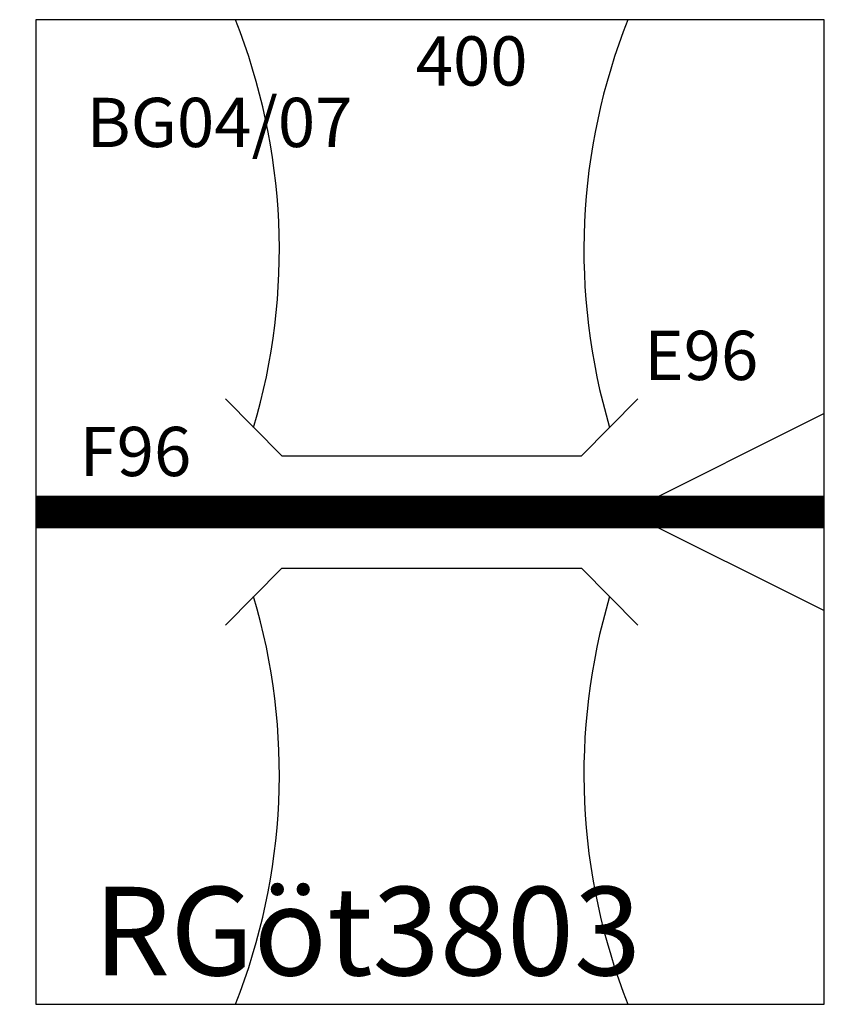
# Model space of a CAD drawing. Extents: x -8 to 408, y -250 to 250.
import ezdxf

# ---------------------------------------------------------------- set-up
doc = ezdxf.new("R2010")
doc.units = 0
doc.layers.get('0').update_dxf_attribs({"linetype": 'CONTINUOUS'})

msp = doc.modelspace()

# ---------------------------------------------------------------- linework, layer by layer
for p, q in [((124.74, 28.47), (96.26, 57.48)), ((276.93, 28.47), (305.41, 57.48)), ((400, 50), (300, 0)), ((124.74, 28.47), (276.93, 28.47)), ((300, 0), (400, -50)), ((124.74, -28.47), (96.26, -57.48)), ((124.74, -28.47), (276.93, -28.47)), ((276.93, -28.47), (305.41, -57.48))]:
    msp.add_line(p, q)
msp.add_lwpolyline([(0, -250), (400, -250), (400, 250), (0, 250)], close=True)
at = {"const_width": 16.5}
msp.add_lwpolyline([(0, 0), (400, 0)], dxfattribs=at)
for centre, start, end in [((595.41, 133.07), 158.3749, 196.4955), ((-193.74, 133.07), 343.5045, 21.6251), ((-193.74, -133.07), 338.3749, 16.4955), ((595.41, -133.07), 163.5045, 201.6251)]:
    msp.add_arc(centre, 317.3, start, end)

# ---------------------------------------------------------------- texts
for s, height, p in [('400', 25, (192.74, 216.55)), ('E96', 25, (308.67, 67.02)), ('F96', 25, (22.15, 18.24)), ('RGöt3803', 45, (29.21, -235.32))]:
    msp.add_text(s, height=height).set_placement(p)
at = {"color": 2}
msp.add_text('BG04/07', height=25, dxfattribs=at).set_placement((25.65, 185.33))

doc.saveas('drawing.dxf')
